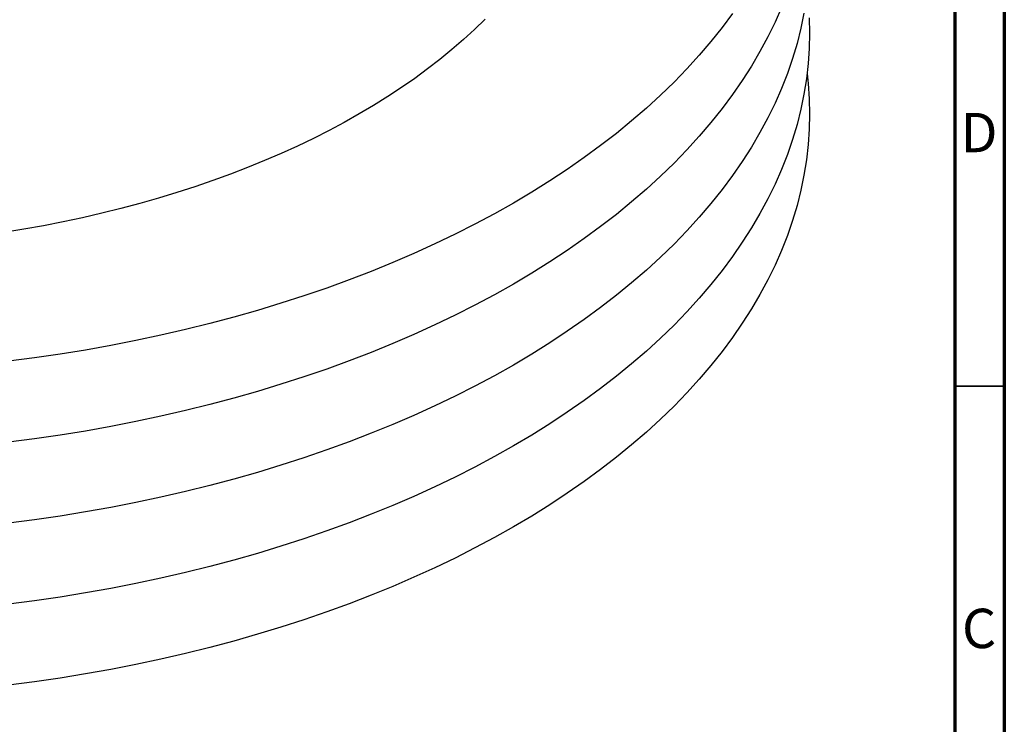
# Model space of a CAD drawing. Units: millimetres. Extents: x -7 to 589, y -8 to 415.
# Drawn here: x 490 to 589, y 126 to 197 of the extents above; entities that cross this region are included whole.
import ezdxf

# ---------------------------------------------------------------- set-up
doc = ezdxf.new("R2010")
doc.units = ezdxf.units.MM
doc.styles.add('SLDTEXTSTYLE0', font='TXT', dxfattribs={"width": 0.75})

msp = doc.modelspace()

# ---------------------------------------------------------------- linework, layer by layer
at = {"color": 7, "linetype": 'Continuous', "lineweight": 70}
for p, q in [((589, 415), (589, 5)), ((584, 410), (584, 10))]:
    msp.add_line(p, q, dxfattribs=at)
at = {"color": 7, "linetype": 'Continuous', "lineweight": 35}
msp.add_line((584, 160), (589, 160), dxfattribs=at)
at = {"color": 7, "linetype": 'Continuous', "lineweight": 25, "flags": 128}
for points in [[(566.525, 198.194), (565.868, 196.7), (565.143, 195.216), (564.351, 193.744), (563.493, 192.285), (562.569, 190.838), (561.579, 189.407), (560.525, 187.99), (559.407, 186.59), (558.226, 185.208), (556.983, 183.844), (555.678, 182.499), (554.313, 181.174), (552.888, 179.87), (551.404, 178.588), (549.863, 177.329), (548.265, 176.094), (546.612, 174.884), (544.905, 173.699), (543.144, 172.54), (541.332, 171.408), (539.468, 170.303), (537.556, 169.228), (535.595, 168.181), (533.587, 167.165), (531.534, 166.179), (529.437, 165.225), (527.297, 164.303), (525.117, 163.413), (522.897, 162.557), (520.638, 161.734), (518.343, 160.946), (516.014, 160.193), (513.65, 159.475), (511.256, 158.793), (508.831, 158.148), (506.377, 157.539), (503.897, 156.968), (501.392, 156.434), (498.863, 155.939), (496.313, 155.482), (493.743, 155.063), (491.155, 154.684), (488.55, 154.344)], [(536.625, 197.014), (535.555, 195.975), (534.437, 194.953), (533.273, 193.947), (532.065, 192.96), (530.812, 191.991), (529.515, 191.042), (528.176, 190.112), (526.795, 189.203), (525.373, 188.315), (523.912, 187.449), (522.412, 186.606), (520.874, 185.785), (519.299, 184.988), (517.689, 184.215), (516.044, 183.466), (514.366, 182.743), (512.656, 182.045), (510.915, 181.373), (509.143, 180.728), (507.343, 180.11), (505.516, 179.519), (503.663, 178.956), (501.784, 178.422), (499.882, 177.915), (497.958, 177.438), (496.013, 176.99), (494.048, 176.572), (492.065, 176.183), (490.065, 175.824), (488.049, 175.496)], [(568.785, 197.62), (568.471, 196.089), (568.088, 194.563), (567.635, 193.044), (567.114, 191.532), (566.525, 190.029), (565.868, 188.535), (565.143, 187.051), (564.351, 185.579), (563.493, 184.119), (562.569, 182.673), (561.579, 181.241), (560.525, 179.825), (559.407, 178.425), (558.226, 177.042), (556.983, 175.678), (555.678, 174.333), (554.313, 173.008), (552.888, 171.705), (551.404, 170.423), (549.863, 169.164), (548.265, 167.929), (546.612, 166.718), (544.905, 165.533), (543.144, 164.374), (541.332, 163.242), (539.468, 162.138), (537.556, 161.062), (535.595, 160.016), (533.587, 159), (531.534, 158.014), (529.437, 157.06), (527.297, 156.137), (525.117, 155.248), (522.897, 154.391), (520.638, 153.569), (518.343, 152.78), (516.014, 152.027), (513.65, 151.309), (511.256, 150.628), (508.831, 149.982), (506.377, 149.374), (503.897, 148.803), (501.392, 148.269), (498.863, 147.773), (496.313, 147.316), (493.743, 146.898), (491.155, 146.518), (488.55, 146.178)], [(561.579, 197.572), (560.525, 196.156), (559.407, 194.756), (558.226, 193.373), (556.983, 192.009), (555.678, 190.664), (554.313, 189.339), (552.888, 188.036), (551.404, 186.754), (549.863, 185.495), (548.265, 184.26), (546.612, 183.049), (544.905, 181.864), (543.144, 180.705), (541.332, 179.573), (539.468, 178.469), (537.556, 177.393), (535.595, 176.347), (533.587, 175.33), (531.534, 174.345), (529.437, 173.39), (527.297, 172.468), (525.117, 171.578), (522.897, 170.722), (520.638, 169.899), (518.343, 169.111), (516.014, 168.358), (513.65, 167.64), (511.256, 166.958), (508.831, 166.313), (506.377, 165.705), (503.897, 165.133), (501.392, 164.6), (498.863, 164.104), (496.313, 163.647), (493.743, 163.229), (491.155, 162.849), (488.55, 162.509)], [(569.308, 197.151), (569.343, 195.609), (569.308, 194.068), (569.204, 192.528), (569.029, 190.99), (568.785, 189.454), (568.471, 187.924), (568.088, 186.398), (567.635, 184.879), (567.114, 183.367), (566.525, 181.863), (565.868, 180.369), (565.143, 178.886), (564.351, 177.413), (563.493, 175.954), (562.569, 174.508), (561.579, 173.076), (560.525, 171.659), (559.407, 170.26), (558.226, 168.877), (556.983, 167.513), (555.678, 166.168), (554.313, 164.843), (552.888, 163.539), (551.404, 162.258), (549.863, 160.999), (548.265, 159.764), (546.612, 158.553), (544.905, 157.368), (543.144, 156.209), (541.332, 155.077), (539.468, 153.973), (537.556, 152.897), (535.595, 151.851), (533.587, 150.834), (531.534, 149.848), (529.437, 148.894), (527.297, 147.972), (525.117, 147.082), (522.897, 146.226), (520.638, 145.403), (518.343, 144.615), (516.014, 143.862), (513.65, 143.144), (511.256, 142.462), (508.831, 141.817), (506.377, 141.208), (503.897, 140.637), (501.392, 140.104), (498.863, 139.608), (496.313, 139.151), (493.743, 138.732), (491.155, 138.353), (488.55, 138.013)], [(569.098, 191.527), (569.204, 190.526), (569.308, 188.985), (569.343, 187.444), (569.308, 185.903), (569.204, 184.362), (569.029, 182.824), (568.785, 181.289), (568.471, 179.758), (568.088, 178.233), (567.635, 176.713), (567.114, 175.202), (566.525, 173.698), (565.868, 172.204), (565.143, 170.72), (564.351, 169.248), (563.493, 167.788), (562.569, 166.342), (561.579, 164.91), (560.525, 163.494), (559.407, 162.094), (558.226, 160.712), (556.983, 159.347), (555.678, 158.002), (554.313, 156.678), (552.888, 155.374), (551.404, 154.092), (549.863, 152.833), (548.265, 151.598), (546.612, 150.388), (544.905, 149.202), (543.144, 148.043), (541.332, 146.911), (539.468, 145.807), (537.556, 144.732), (535.595, 143.685), (533.587, 142.669), (531.534, 141.683), (529.437, 140.729), (527.297, 139.806), (525.117, 138.917), (522.897, 138.06), (520.638, 137.238), (518.343, 136.45), (516.014, 135.696), (513.65, 134.979), (511.256, 134.297), (508.831, 133.651), (506.377, 133.043), (503.897, 132.472), (501.392, 131.938), (498.863, 131.443), (496.313, 130.986), (493.743, 130.567), (491.155, 130.188), (488.55, 129.847)]]:
    msp.add_lwpolyline(points, dxfattribs=at)

# ---------------------------------------------------------------- texts
at = {"color": 7, "linetype": 'Continuous', "lineweight": 0, "char_height": 3.969, "attachment_point": 2, "style": 'SLDTEXTSTYLE0'}
for s, insert in [('D', (586.453, 187.56)), ('C', (586.459, 137.56))]:
    msp.add_mtext(s, dxfattribs=dict(at, insert=insert))

doc.saveas('drawing.dxf')
